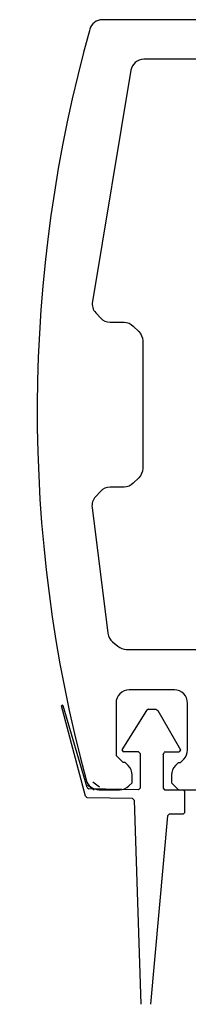
# Model space of a CAD drawing. Extents: x 94 to 154, y -1.5 to 81.5.
# Drawn here: x 137.3 to 137.5, y 28.8 to 29.9 of the extents above; entities that cross this region are included whole.
import ezdxf

# ---------------------------------------------------------------- set-up
doc = ezdxf.new("R2010")
doc.units = 0
doc.header["$MEASUREMENT"] = 0
doc.layers.get('0').update_dxf_attribs({"linetype": 'CONTINUOUS'})
doc.layers.add('OBJECT DETAIL', color=254, linetype='CONTINUOUS', lineweight=25)

# ---------------------------------------------------------------- blocks, each defined once
blk = doc.blocks.new('NSTL')
for p, q in [((0.6489, 0.8748), (0.1487, 0.8748)), ((0.6489, 0.8748), (2.0994, 0.8748)), ((2.1154, 0.8588), (2.1154, 0.7342)), ((0.6489, 0.7847), (1.8533, 0.7847)), ((1.8693, 0.7687), (1.8693, -0.7702)), ((2.0055, 0.775), (2.0907, 0.7207)), ((1.9593, 0.0153), (1.9593, 0.7551)), ((1.9593, 0.0153), (1.9433, -0.0007)), ((1.9593, -0.0168), (1.9433, -0.0007)), ((1.9593, -0.7502), (1.9593, -0.0168)), ((2.0055, -0.7765), (2.0907, -0.7222)), ((2.1154, -0.8603), (2.1154, -0.7357)), ((0.459, -0.7862), (0.6489, -0.7862)), ((1.8533, -0.7862), (0.6489, -0.7862)), ((0.2, -0.8142), (0.1955, -0.8142)), ((0.322, -0.8142), (0.3265, -0.8142)), ((0.1423, -0.8755), (0.1438, -0.8758)), ((0.1423, -0.8755), (0.1438, -0.8758)), ((0.1423, -0.8755), (0.1438, -0.8758)), ((0.322, -0.8762), (2.0994, -0.8763))]:
    blk.add_line(p, q)
at = {"flags": 128}
for points in [[(2.1154, 0.8588), (2.0993, 0.8748)], [(1.8693, 0.7687), (1.8533, 0.7847)], [(2.0055, 0.775), (1.9593, 0.7497)], [(2.0907, 0.7207), (2.1154, 0.7342)], [(2.1154, -0.7357), (2.0907, -0.7222)], [(1.9593, -0.7512), (2.0055, -0.7765)], [(0.429, -0.7702), (0.445, -0.7862)], [(1.8533, -0.7862), (1.8693, -0.7702)], [(0.1795, -0.7982), (0.1955, -0.8142)], [(0.1144, -0.8648), (0.1297, -0.8762)], [(0.306, -0.8602), (0.322, -0.8762)], [(2.0993, -0.8763), (2.1154, -0.8603)]]:
    blk.add_lwpolyline(points, dxfattribs=at)
for points in [[(0.6489, 0.7848), (0.2428, 0.7848, 0.366649), (0.2132, 0.7597), (0.1256, 0.2337, 0.232415), (0.1332, 0.2083), (0.1442, 0.1965, 0.208556), (0.1662, 0.1869), (0.1977, 0.1869, -0.198941), (0.2189, 0.1781), (0.2314, 0.1657, -0.198883), (0.2402, 0.1445), (0.2402, -0.1459, -0.198883), (0.2314, -0.1671), (0.2189, -0.1795, -0.198941), (0.1977, -0.1883), (0.1662, -0.1883, 0.208556), (0.1442, -0.1979), (0.1327, -0.2103, 0.222036), (0.1249, -0.2344), (0.1611, -0.5206, 0.189321), (0.1716, -0.5399), (0.1837, -0.55, 0.175974), (0.2029, -0.557), (0.399, -0.557, -0.414214), (0.429, -0.587), (0.429, -0.7562)], [(0.3265, -0.8142), (0.3337, -0.807, 0.198974), (0.3425, -0.7857), (0.3425, -0.6791, 0.414214), (0.3125, -0.6491), (0.2095, -0.6491, 0.414214), (0.1795, -0.6791), (0.1795, -0.7982)], [(0.216, -0.8602), (0.216, -0.8426, 0.198974), (0.2072, -0.8214), (0.2, -0.8142)], [(0.322, -0.8142), (0.3148, -0.8214, 0.198721), (0.306, -0.8426), (0.306, -0.8597)], [(0.1405, -0.8762), (0.1876, -0.8762, 0.19885), (0.2088, -0.8674), (0.216, -0.8602)]]:
    blk.add_lwpolyline(points, format="xyb")
for centre, radius, start, end in [((0.1487, 0.8448), 0.03, 90, 164.2849), ((3.2068, -0.0157), 3.2068, 164.2849, 195.1558), ((0.459, -0.7562), 0.03, 180, 270), ((0.1405, -0.8462), 0.03, 195.1558, 270)]:
    blk.add_arc(centre, radius, start, end)
blk = doc.blocks.new('RTMAN')
for p, q in [((-0.0235, 0.2928), (0.0146, 0.7214)), ((-0.0235, 0.2928), (0.0146, 0.7214)), ((-0.0235, 0.2928), (0.0146, 0.7214)), ((0.0522, 0.257), (0.0371, 0.7214)), ((0.0522, 0.257), (0.0371, 0.7214)), ((0.0522, 0.257), (0.0371, 0.7214)), ((-0.0275, 0.2894), (-0.0235, 0.2928)), ((-0.0275, 0.2894), (-0.0235, 0.2928)), ((-0.0275, 0.2894), (-0.0235, 0.2928)), ((-0.0627, 0.2859), (-0.0592, 0.2894)), ((-0.0627, 0.2859), (-0.0592, 0.2894)), ((-0.0627, 0.2859), (-0.0592, 0.2894)), ((-0.0627, 0.2369), (-0.0627, 0.2859)), ((-0.0627, 0.2369), (-0.0627, 0.2859)), ((-0.0627, 0.2369), (-0.0627, 0.2859)), ((-0.0592, 0.2894), (-0.0275, 0.2894)), ((-0.0592, 0.2894), (-0.0275, 0.2894)), ((-0.0592, 0.2894), (-0.0275, 0.2894)), ((0.0558, 0.2536), (0.0522, 0.257)), ((0.0558, 0.2536), (0.0522, 0.257)), ((0.0558, 0.2536), (0.0522, 0.257)), ((0.0558, 0.2536), (0.1592, 0.2516)), ((0.0558, 0.2536), (0.1592, 0.2516)), ((0.0558, 0.2536), (0.1592, 0.2516)), ((0.1592, 0.2516), (0.1626, 0.2482)), ((0.1592, 0.2516), (0.1626, 0.2482)), ((0.1592, 0.2516), (0.1626, 0.2482)), ((0.1626, 0.2482), (0.2174, 0.0425)), ((0.1626, 0.2482), (0.2174, 0.0425)), ((0.1626, 0.2482), (0.2174, 0.0425)), ((-0.0592, 0.2334), (-0.0627, 0.2369)), ((-0.0592, 0.2334), (-0.0627, 0.2369)), ((-0.0592, 0.2334), (-0.0627, 0.2369)), ((-0.0173, 0.2334), (-0.0592, 0.2334)), ((-0.0173, 0.2334), (-0.0592, 0.2334)), ((-0.0173, 0.2334), (-0.0592, 0.2334)), ((-0.0138, 0.23), (-0.0173, 0.2334)), ((-0.0138, 0.23), (-0.0173, 0.2334)), ((-0.0138, 0.23), (-0.0173, 0.2334)), ((-0.0138, 0.1544), (-0.0138, 0.23)), ((-0.0138, 0.1544), (-0.0138, 0.23)), ((-0.0138, 0.1544), (-0.0138, 0.23)), ((0.0385, 0.23), (0.042, 0.2334)), ((0.0385, 0.23), (0.042, 0.2334)), ((0.0385, 0.23), (0.042, 0.2334)), ((0.0385, 0.1509), (0.0385, 0.23)), ((0.0385, 0.1509), (0.0385, 0.23)), ((0.0385, 0.1509), (0.0385, 0.23)), ((0.042, 0.2334), (0.1554, 0.2315)), ((0.042, 0.2334), (0.1554, 0.2315)), ((0.042, 0.2334), (0.1554, 0.2315)), ((0.1263, 0.2317), (0.1248, 0.232)), ((0.1263, 0.2317), (0.1248, 0.232)), ((0.1263, 0.2317), (0.1248, 0.232)), ((0.1466, 0.2157), (0.1312, 0.2271)), ((0.1588, 0.2281), (0.1554, 0.2315)), ((0.1588, 0.2281), (0.1554, 0.2315)), ((0.1588, 0.2281), (0.1554, 0.2315)), ((0.1588, 0.2281), (0.2136, 0.0429)), ((0.1588, 0.2281), (0.2136, 0.0429)), ((0.1588, 0.2281), (0.2136, 0.0429)), ((-0.0538, 0.1429), (-0.0506, 0.1475)), ((-0.0538, 0.1429), (-0.0506, 0.1475)), ((-0.0538, 0.1429), (-0.0506, 0.1475)), ((-0.0015, 0.0535), (-0.0538, 0.1429)), ((-0.0015, 0.0535), (-0.0538, 0.1429)), ((-0.0015, 0.0535), (-0.0538, 0.1429)), ((-0.0173, 0.1475), (-0.0506, 0.1475)), ((-0.0173, 0.1475), (-0.0506, 0.1475)), ((-0.0173, 0.1475), (-0.0506, 0.1475)), ((-0.0173, 0.1475), (-0.0163, 0.1485)), ((-0.0173, 0.1475), (-0.0163, 0.1485)), ((-0.0173, 0.1475), (-0.0163, 0.1485)), ((-0.0138, 0.1544), (-0.0163, 0.1485)), ((-0.0138, 0.1544), (-0.0163, 0.1485)), ((-0.0138, 0.1544), (-0.0163, 0.1485)), ((0.0241, 0.0534), (0.0804, 0.143)), ((0.0241, 0.0534), (0.0804, 0.143)), ((0.0241, 0.0534), (0.0804, 0.143)), ((0.042, 0.1475), (0.0385, 0.1509)), ((0.042, 0.1475), (0.0385, 0.1509)), ((0.042, 0.1475), (0.0385, 0.1509)), ((0.042, 0.1475), (0.0773, 0.1475)), ((0.042, 0.1475), (0.0773, 0.1475)), ((0.042, 0.1475), (0.0773, 0.1475)), ((0.0804, 0.143), (0.0773, 0.1475)), ((0.0804, 0.143), (0.0773, 0.1475)), ((0.0804, 0.143), (0.0773, 0.1475)), ((0.003, 0.0502), (-0.0015, 0.0535)), ((0.003, 0.0502), (-0.0015, 0.0535)), ((0.003, 0.0502), (-0.0015, 0.0535)), ((0.0196, 0.0502), (0.003, 0.0502)), ((0.0196, 0.0502), (0.003, 0.0502)), ((0.0196, 0.0502), (0.003, 0.0502)), ((0.0196, 0.0502), (0.0241, 0.0534)), ((0.0196, 0.0502), (0.0241, 0.0534)), ((0.0196, 0.0502), (0.0241, 0.0534)), ((0.2136, 0.0429), (0.215, 0.0415)), ((0.2136, 0.0429), (0.215, 0.0415)), ((0.2136, 0.0429), (0.215, 0.0415)), ((0.215, 0.0415), (0.2174, 0.0425)), ((0.215, 0.0415), (0.2174, 0.0425)), ((0.215, 0.0415), (0.2174, 0.0425))]:
    blk.add_line(p, q)

msp = doc.modelspace()

# ---------------------------------------------------------------- block references
at = {"xscale": 0.5094390444587659, "yscale": 0.5094390444587659, "zscale": 0.5094390444587659}
msp.add_blockref('NSTL', (137.28784, 29.45677), dxfattribs=at)
at = {"layer": 'OBJECT DETAIL', "xscale": 0.5094390444587659, "yscale": 0.5094390444587659, "zscale": 0.5094390444587659, "rotation": 180}
msp.add_blockref('RTMAN', (137.42687, 29.12931), dxfattribs=at)

doc.saveas('drawing.dxf')
